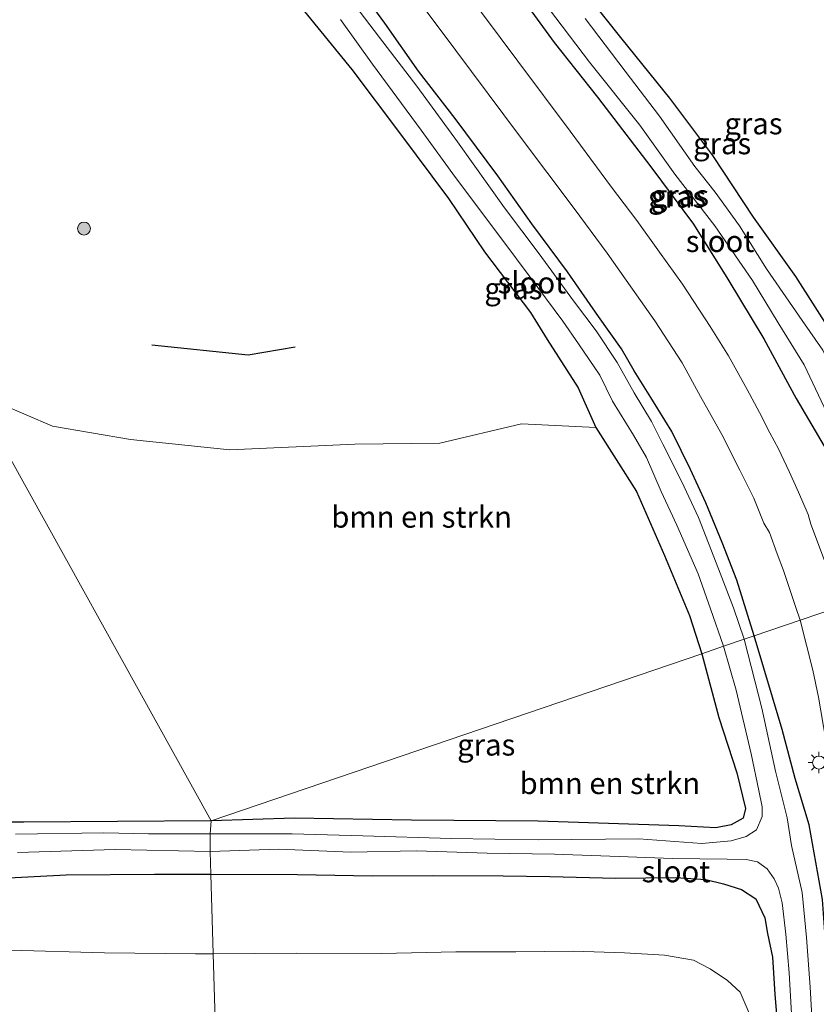
# Model space of a CAD drawing. Units: metres. Extents: x 120183 to 125705, y 500000 to 506250.
# Drawn here: x 123570 to 123663, y 501873 to 501988 of the extents above; entities that cross this region are included whole.
import ezdxf
from ezdxf.enums import TextEntityAlignment as Align

# ---------------------------------------------------------------- set-up
doc = ezdxf.new("R2010")
doc.units = ezdxf.units.M
doc.layers.get('0').update_dxf_attribs({"lineweight": 25})
doc.layers.add('B-ME-GR-BOMENRIJ-L-B1', color=10, linetype='Continuous')
doc.layers.add('B-ME-GW-INSTEEKWATERGANG-L-B1', color=10, linetype='Continuous')
for name, color, linetype, lineweight in [('B-ME-GR-BOMENSTRUIKEN-GV-B6', 93, 'Continuous', 18), ('B-ME-GR-BOOM-S-B1', 93, 'Continuous', 18), ('B-ME-GW-TEENLIJN-L-B1', 93, 'Continuous', 18), ('B-ME-IE-GRASLAND-GV-B6', 93, 'Continuous', 18), ('B-ME-IE-HULPGEOMETRIE-L-B1', 53, 'Continuous', 18), ('B-ME-IE-MEUBILAIR_WEGMEUBILAIR-LICHTMAST-S-B1', 8, 'Continuous', 18), ('B-ME-OG-WATER-GV-B6', 153, 'Continuous', 18), ('B-ME-VH-VERH_SOORT-BITUMEN-GV-B6', 8, 'IE-TERREINAFSCHEIDING-NATUURLIJK-HOUTWAL', 18)]:
    doc.layers.add(name, color=color, linetype=linetype, lineweight=lineweight)
doc.styles.add('NLCS-ISO', font='NLCS-ISO.TTF')
doc.linetypes.add('IE-TERREINAFSCHEIDING-NATUURLIJK-HOUTWAL', pattern='A,7,-1.5,[67,NLCS.SHX,S=0.75,R=45,X=0,Y=0],-1.5,7,-1.5,[70,NLCS.SHX,S=0.75,R=0,X=0,Y=0],-1.5', length=20)

# ---------------------------------------------------------------- blocks, each defined once
blk = doc.blocks.new('boom')
h = blk.add_hatch(color=256)
edge = h.paths.add_edge_path()
edge.add_arc((0, 0), 0.75, 0, 360)
blk.add_circle((0, 0), 0.75)
blk = doc.blocks.new('lantaarnpaal')
for p, q in [((0, 0.75), (0, 1.25)), ((-0.75, 0), (-1.25, 0)), ((-0.88, 0.88), (-0.53, 0.53)), ((0.53, 0.53), (0.88, 0.88)), ((0.75, 0), (1.25, 0)), ((-0.53, -0.53), (-0.88, -0.88)), ((0, -0.75), (0, -1.25)), ((0.53, -0.53), (0.88, -0.88))]:
    blk.add_line(p, q)
blk.add_circle((0, 0), 0.75)

msp = doc.modelspace()

# ---------------------------------------------------------------- linework, layer by layer
at = {"layer": 'B-ME-GR-BOMENRIJ-L-B1'}
msp.add_polyline3d([(123585.714, 501949.917, -3.008), (123596.894, 501948.741, -2.945), (123602.352, 501949.671, -2.945)], dxfattribs=at)
at = {"layer": 'B-ME-GR-BOMENSTRUIKEN-GV-B6'}
for points in [[(123564.914, 501944.398, -3.175), (123592.592, 501894.525, -3.628), (123570.802, 501894.377, -3.562), (123559.817, 501894.376, -3.715)], [(123649.67, 501913.987, -3.515), (123592.592, 501894.525, -3.628), (123564.914, 501944.398, -3.175), (123574.145, 501940.466, -2.948), (123583.218, 501938.916, -2.924), (123594.752, 501937.687, -3.008), (123609.321, 501938.366, -3.077), (123619.176, 501938.49, -3.077), (123628.673, 501940.739, -3.131), (123637.333, 501940.289, -3.437), (123642.064, 501932.864, -3.452), (123645.328, 501925.408, -3.506), (123648.228, 501918.426, -3.518), (123649.67, 501913.987, -3.515)], [(123649.67, 501913.987, -3.515), (123651.64, 501906.578, -3.378), (123653.74, 501900.14, -3.324), (123654.76, 501895.973, -3.318), (123654.455, 501894.849, -3.354), (123653.079, 501894.094, -3.384), (123651.274, 501893.723, -3.387), (123647.001, 501893.969, -3.393), (123630.614, 501894.491, -3.375), (123615.898, 501894.634, -3.372), (123602.281, 501894.852, -3.318), (123592.592, 501894.525, -3.628), (123649.67, 501913.987, -3.515)]]:
    msp.add_polyline3d(points, dxfattribs=at)
at = {"layer": 'B-ME-GW-INSTEEKWATERGANG-L-B1'}
msp.add_line((123592.57, 501888.319, -3.248), (123602.651, 501888.292, -3.344), dxfattribs=at)
for points in [[(123672.974, 501926.111, -3.341), (123674.23, 501927.065, -3.254), (123675.348, 501928.565, -3.197), (123675.214, 501931.101, -3.173), (123674.28, 501933.268, -3.224), (123673.291, 501934.812, -3.419), (123669.394, 501943.292, -3.41), (123664.832, 501951.225, -3.509), (123660.584, 501957.842, -3.551), (123655.661, 501964.778, -3.608), (123650.96, 501971.946, -3.59), (123645.958, 501978.614, -3.578), (123640.382, 501985.484, -3.614), (123634.323, 501993.146, -3.623)], [(123655.765, 501916.068, -3.398), (123653.735, 501922.551, -3.467), (123652.049, 501926.902, -3.491), (123650.132, 501931.54, -3.524), (123648.344, 501935.399, -3.512), (123646.17, 501939.838, -3.536), (123643.746, 501943.787, -3.743), (123641.803, 501946.885, -3.668), (123640.333, 501949.431, -3.668), (123637.632, 501953.202, -3.626), (123634.023, 501958.387, -3.611), (123629.884, 501963.977, -3.617), (123625.934, 501969.56, -3.68), (123620.97, 501976.256, -3.68), (123616.732, 501981.761, -3.743), (123612.796, 501987.343, -3.71), (123609.384, 501992.019, -3.743)], [(123627.908, 501991.401, -3.713), (123632.498, 501985.066, -3.599), (123637.521, 501978.728, -3.605), (123643.731, 501970.619, -3.605), (123648.687, 501963.95, -3.584), (123652.677, 501957.553, -3.566), (123656.864, 501950.591, -3.509), (123660.624, 501943.676, -3.458), (123663.884, 501938.127, -3.548), (123666.496, 501933.499, -3.527), (123668.703, 501929.999, -3.557), (123669.653, 501927.825, -3.554), (123670.194, 501926.913, -3.584), (123671.142, 501926.148, -3.452), (123672.974, 501926.111, -3.341)], [(123602.612, 501989.743, -3.443), (123608.946, 501981.944, -3.569), (123614.504, 501974.555, -3.614), (123620.219, 501966.934, -3.614), (123624.397, 501960.737, -3.581), (123629.726, 501953.691, -3.554), (123631.666, 501950.548, -3.539), (123635.292, 501944.904, -3.503), (123637.333, 501940.289, -3.437), (123642.064, 501932.864, -3.452), (123645.328, 501925.408, -3.506), (123648.228, 501918.426, -3.518), (123649.67, 501913.987, -3.515)], [(123664.136, 501868.071, -3.213), (123664.327, 501876.698, -3.273), (123663.688, 501885.374, -3.201), (123662.139, 501894.093, -3.24), (123660.519, 501899.451, -3.252), (123659.015, 501905.166, -3.273), (123655.765, 501916.068, -3.398)], [(123649.67, 501913.987, -3.515), (123651.64, 501906.578, -3.378), (123653.74, 501900.14, -3.324), (123654.76, 501895.973, -3.318), (123654.455, 501894.849, -3.354), (123653.079, 501894.094, -3.384), (123651.274, 501893.723, -3.387), (123647.001, 501893.969, -3.393), (123630.614, 501894.491, -3.375), (123615.898, 501894.634, -3.372), (123602.281, 501894.852, -3.318), (123592.592, 501894.525, -3.628)], [(123592.592, 501894.525, -3.628), (123570.802, 501894.377, -3.562), (123559.817, 501894.376, -3.715)], [(123550.477, 501887.905, -3.175), (123558.955, 501887.997, -3.128), (123567.517, 501887.841, -3.076), (123575.745, 501888.279, -3.141), (123586.021, 501888.336, -3.186), (123592.57, 501888.319, -3.248)], [(123602.651, 501888.292, -3.344), (123611.338, 501888.157, -3.326), (123618.471, 501888.176, -3.363), (123626.542, 501888.142, -3.364), (123631.969, 501888.072, -3.333), (123639.661, 501887.889, -3.323), (123646.642, 501887.939, -3.359), (123650.125, 501887.713, -3.365), (123652.181, 501887.203, -3.395), (123654.292, 501886.569, -3.382), (123655.956, 501885.458, -3.384), (123657.008, 501883.259, -3.357), (123657.302, 501881.455, -3.327), (123657.865, 501878.688, -3.327)], [(123657.865, 501878.688, -3.327), (123658.154, 501874.395, -3.255), (123658.482, 501870.578, -3.222), (123658.728, 501867.788, -3.222), (123659.309, 501866.316, -3.183), (123660.668, 501865.485, -3.183), (123661.967, 501865.588, -3.183), (123662.766, 501866.168, -3.183)]]:
    msp.add_polyline3d(points, dxfattribs=at)
at = {"layer": 'B-ME-GW-TEENLIJN-L-B1'}
msp.add_line((123592.84, 501879.077, -2.591), (123602.533, 501879.151, -2.598), dxfattribs=at)
for points in [[(123552.405, 501879.334, -2.698), (123560.981, 501879.61, -2.674), (123569.209, 501879.493, -2.646), (123580.193, 501879.202, -2.595), (123590.774, 501879.061, -2.59), (123592.84, 501879.077, -2.591)], [(123602.533, 501879.151, -2.598), (123612.436, 501879.097, -2.706), (123621.055, 501879.302, -2.832), (123628.024, 501879.314, -2.885), (123634.771, 501879.368, -2.816), (123640.673, 501879.204, -2.816), (123645.313, 501878.918, -2.968), (123648.678, 501878.332, -2.982), (123650.623, 501877.329, -3.03), (123652.656, 501875.965, -3.037), (123654.108, 501874.602, -3.096), (123655.273, 501871.905, -3.161), (123656.142, 501869.314, -3.206), (123656.534, 501867.036, -3.156), (123656.419, 501865.536, -3.138), (123656.155, 501864.294, -3.09)]]:
    msp.add_polyline3d(points, dxfattribs=at)
at = {"layer": 'B-ME-IE-GRASLAND-GV-B6'}
for points in [[(123611.46, 501997.02, -3.674), (123621.061, 501984.138, -3.635), (123628.464, 501974.205, -3.563), (123634.813, 501965.763, -3.545), (123638.641, 501960.579, -3.452), (123641.603, 501956.391, -3.422), (123644.197, 501952.69, -3.458), (123647.363, 501947.831, -3.443), (123649.524, 501943.891, -3.401), (123651.983, 501939.495, -3.353), (123654.086, 501935.349, -3.326), (123655.694, 501932.065, -3.269), (123656.858, 501929.152, -3.245), (123657.533, 501928.064, -3.146), (123658.444, 501925.598, -3.167), (123659.163, 501923.671, -3.152), (123659.88, 501921.581, -3.14), (123660.563, 501919.489, -3.137), (123661.084, 501917.882, -3.113), (123655.765, 501916.068, -3.398), (123653.735, 501922.551, -3.467), (123652.049, 501926.902, -3.491), (123650.132, 501931.54, -3.524), (123648.344, 501935.399, -3.512), (123646.17, 501939.838, -3.536), (123643.746, 501943.787, -3.743), (123641.803, 501946.885, -3.668), (123640.333, 501949.431, -3.668), (123637.632, 501953.202, -3.626), (123634.023, 501958.387, -3.611), (123629.884, 501963.977, -3.617), (123625.934, 501969.56, -3.68), (123620.97, 501976.256, -3.68), (123616.732, 501981.761, -3.743), (123612.796, 501987.343, -3.71), (123609.384, 501992.019, -3.743)], [(123627.902, 501994.277, -4.658), (123636.606, 501982.785, -4.658), (123642.46, 501975.452, -4.658), (123646.529, 501969.755, -4.658), (123651.179, 501963.741, -4.658), (123655.544, 501957.381, -4.658), (123658.53, 501952.46, -4.658), (123661.556, 501947.582, -4.658), (123663.896, 501942.665, -4.658), (123665.606, 501939.768, -4.658), (123668.252, 501935.225, -4.658), (123669.571, 501932.415, -4.658), (123670.603, 501930.098, -4.658), (123671.174, 501928.781, -4.658), (123671.603, 501928.36, -4.658), (123671.988, 501928.169, -4.658)], [(123634.323, 501993.146, -3.623), (123640.382, 501985.484, -3.614), (123645.958, 501978.614, -3.578), (123650.96, 501971.946, -3.59), (123655.661, 501964.778, -3.608), (123660.584, 501957.842, -3.551), (123664.832, 501951.225, -3.509)], [(123673.291, 501934.812, -3.419), (123669.394, 501943.292, -3.41), (123664.832, 501951.225, -3.509), (123660.584, 501957.842, -3.551), (123655.661, 501964.778, -3.608), (123650.96, 501971.946, -3.59), (123645.958, 501978.614, -3.578), (123640.382, 501985.484, -3.614), (123634.323, 501993.146, -3.623)], [(123609.384, 501992.019, -3.743), (123612.796, 501987.343, -3.71), (123616.732, 501981.761, -3.743), (123620.97, 501976.256, -3.68), (123625.934, 501969.56, -3.68), (123629.884, 501963.977, -3.617), (123634.023, 501958.387, -3.611), (123637.632, 501953.202, -3.626), (123640.333, 501949.431, -3.668), (123641.803, 501946.885, -3.668), (123643.746, 501943.787, -3.743), (123646.17, 501939.838, -3.536), (123648.344, 501935.399, -3.512), (123650.132, 501931.54, -3.524), (123652.049, 501926.902, -3.491), (123653.735, 501922.551, -3.467), (123655.765, 501916.068, -3.398)], [(123664.175, 501924.202, -3.047), (123662.33, 501929.054, -3.104), (123662.024, 501930.184, -3.137), (123660.92, 501932.772, -3.113), (123659.837, 501935.177, -3.179), (123658.584, 501937.817, -3.221), (123657.576, 501939.658, -3.2), (123656.36, 501942.05, -3.191), (123654.918, 501944.72, -3.239), (123652.749, 501948.617, -3.245), (123650.633, 501952.026, -3.29), (123647.414, 501956.975, -3.341), (123644.761, 501960.702, -3.38), (123642.124, 501964.36, -3.428), (123639.158, 501968.243, -3.413), (123634.37, 501974.783, -3.401), (123628.265, 501982.909, -3.413), (123621.97, 501991.37, -3.533)], [(123663.884, 501938.127, -3.548), (123660.624, 501943.676, -3.458), (123656.864, 501950.591, -3.509), (123652.677, 501957.553, -3.566), (123648.687, 501963.95, -3.584), (123643.731, 501970.619, -3.605), (123637.521, 501978.728, -3.605), (123632.498, 501985.066, -3.599), (123627.908, 501991.401, -3.713)], [(123627.908, 501991.401, -3.713), (123632.498, 501985.066, -3.599), (123637.521, 501978.728, -3.605), (123643.731, 501970.619, -3.605), (123648.687, 501963.95, -3.584), (123652.677, 501957.553, -3.566), (123656.864, 501950.591, -3.509), (123660.624, 501943.676, -3.458), (123663.884, 501938.127, -3.548), (123666.496, 501933.499, -3.527), (123668.703, 501929.999, -3.557), (123669.653, 501927.825, -3.554), (123670.194, 501926.913, -3.584), (123671.142, 501926.148, -3.452), (123672.974, 501926.111, -3.341), (123674.23, 501927.065, -3.254), (123675.348, 501928.565, -3.197), (123675.214, 501931.101, -3.173), (123674.28, 501933.268, -3.224), (123673.291, 501934.812, -3.419)], [(123602.612, 501989.743, -3.443), (123608.946, 501981.944, -3.569), (123614.504, 501974.555, -3.614), (123620.219, 501966.934, -3.614), (123624.397, 501960.737, -3.581), (123629.726, 501953.691, -3.554), (123631.666, 501950.548, -3.539), (123635.292, 501944.904, -3.503), (123637.333, 501940.289, -3.437), (123628.673, 501940.739, -3.131), (123619.176, 501938.49, -3.077), (123609.321, 501938.366, -3.077), (123594.752, 501937.687, -3.008), (123583.218, 501938.916, -2.924), (123574.145, 501940.466, -2.948), (123564.914, 501944.398, -3.175), (123547.754, 501975.319, -3.586), (123555.646, 501981.159, -3.56), (123561.453, 501984.785, -3.56), (123567.112, 501988.266, -3.56)], [(123607.634, 501987.774, -4.661), (123611.353, 501982.575, -4.661), (123617.031, 501974.9, -4.661), (123621.019, 501969.365, -4.661), (123626.518, 501962.066, -4.661), (123629.592, 501957.93, -4.661), (123633.514, 501952.683, -4.661), (123635.331, 501950.045, -4.661), (123637.809, 501946.371, -4.661), (123639.278, 501943.372, -4.661), (123641.731, 501939.404, -4.661), (123643.219, 501936.798, -4.661), (123644.921, 501932.853, -4.661), (123646.77, 501928.925, -4.661), (123649.229, 501923.292, -4.661), (123650.659, 501919.218, -4.661), (123652.201, 501914.85, -4.664), (123649.67, 501913.987, -3.515), (123648.228, 501918.426, -3.518), (123645.328, 501925.408, -3.506), (123642.064, 501932.864, -3.452), (123637.333, 501940.289, -3.437), (123635.292, 501944.904, -3.503), (123631.666, 501950.548, -3.539), (123629.726, 501953.691, -3.554), (123624.397, 501960.737, -3.581), (123620.219, 501966.934, -3.614), (123614.504, 501974.555, -3.614), (123608.946, 501981.944, -3.569), (123602.612, 501989.743, -3.443)], [(123655.765, 501916.068, -3.398), (123654.592, 501915.668, -4.664), (123653.336, 501919.338, -4.661), (123651.618, 501923.853, -4.661), (123649.261, 501929.826, -4.661), (123647.345, 501933.98, -4.661), (123645.147, 501938.357, -4.661), (123643.792, 501941.006, -4.661), (123641.792, 501944.324, -4.661), (123639.801, 501947.844, -4.661), (123637.38, 501951.534, -4.661), (123634.732, 501955.012, -4.661), (123630.753, 501960.504, -4.661), (123626.714, 501965.843, -4.661), (123621.258, 501973.521, -4.661), (123616.511, 501980.018, -4.661), (123612.194, 501985.648, -4.661), (123609.296, 501989.434, -4.661)], [(123671.988, 501928.169, -4.658), (123672.49, 501928.156, -4.658), (123672.858, 501928.415, -4.658), (123673.121, 501928.817, -4.658), (123673.215, 501929.282, -4.658), (123672.542, 501930.76, -4.658), (123671.316, 501933.972, -4.658), (123669.572, 501937.488, -4.658), (123667.716, 501941.214, -4.658), (123665.805, 501945.148, -4.658), (123663.731, 501949.278, -4.658), (123661.353, 501952.76, -4.658), (123657.202, 501958.747, -4.658), (123654.045, 501963.758, -4.658), (123651.197, 501967.68, -4.658), (123648.841, 501970.66, -4.658), (123644.753, 501976.51, -4.658), (123640.732, 501981.733, -4.658), (123636.079, 501987.883, -4.658)], [(123664.136, 501868.071, -3.213), (123664.327, 501876.698, -3.273), (123663.688, 501885.374, -3.201), (123662.139, 501894.093, -3.24), (123660.519, 501899.451, -3.252), (123659.015, 501905.166, -3.273), (123655.765, 501916.068, -3.398), (123661.084, 501917.882, -3.113), (123662.56, 501912.074, -3.069), (123663.217, 501908.911, -3.051), (123664.67, 501900.519, -2.933), (123665.213, 501895.636, -2.888), (123665.603, 501890.463, -2.887), (123665.824, 501885.615, -2.956), (123665.855, 501879.482, -2.97), (123665.766, 501873.235, -3.04), (123665.712, 501865.176, -3.075)], [(123662.556, 501869.719, -4.665), (123662.266, 501875.186, -4.665), (123661.828, 501880.961, -4.665), (123661.318, 501886.188, -4.665), (123660.088, 501891.659, -4.665), (123659.603, 501894.894, -4.665), (123658.243, 501900.305, -4.665), (123656.636, 501907.639, -4.665), (123654.592, 501915.668, -4.664), (123655.765, 501916.068, -3.398), (123659.015, 501905.166, -3.273), (123660.519, 501899.451, -3.252), (123662.139, 501894.093, -3.24), (123663.688, 501885.374, -3.201), (123664.327, 501876.698, -3.273), (123664.136, 501868.071, -3.213)], [(123592.496, 501893.012, -4.666), (123592.592, 501894.525, -3.628), (123602.281, 501894.852, -3.318), (123615.898, 501894.634, -3.372), (123630.614, 501894.491, -3.375), (123647.001, 501893.969, -3.393), (123651.274, 501893.723, -3.387), (123653.079, 501894.094, -3.384), (123654.455, 501894.849, -3.354), (123654.76, 501895.973, -3.318), (123653.74, 501900.14, -3.324), (123651.64, 501906.578, -3.378), (123649.67, 501913.987, -3.515), (123652.201, 501914.85, -4.664), (123653.643, 501909.74, -4.665), (123655.407, 501902.353, -4.665), (123656.306, 501898.063, -4.665), (123656.664, 501896.162, -4.665), (123656.682, 501895.05, -4.665), (123656.01, 501893.504, -4.665), (123654.812, 501892.703, -4.665), (123653.089, 501892.234, -4.665), (123649.677, 501891.919, -4.665), (123642.34, 501892.443, -4.665), (123630.66, 501892.329, -4.665), (123620.529, 501892.497, -4.665), (123610.254, 501892.811, -4.665), (123602.016, 501893.013, -4.665), (123592.496, 501893.012, -4.666)], [(123559.817, 501894.376, -3.715), (123570.802, 501894.377, -3.562), (123592.592, 501894.525, -3.628), (123592.496, 501893.012, -4.666), (123585.321, 501893.012, -4.666), (123580.131, 501893.13, -4.666), (123569.838, 501892.984, -4.666)], [(123570.096, 501890.866, -4.666), (123581.448, 501891.199, -4.666), (123592.475, 501890.968, -4.666), (123592.57, 501888.319, -3.248), (123586.021, 501888.336, -3.186), (123575.745, 501888.279, -3.141), (123567.517, 501887.841, -3.076)], [(123658.482, 501870.578, -3.222), (123658.154, 501874.395, -3.255), (123657.865, 501878.688, -3.327), (123657.302, 501881.455, -3.327), (123657.008, 501883.259, -3.357), (123655.956, 501885.458, -3.384), (123654.292, 501886.569, -3.382), (123652.181, 501887.203, -3.395), (123650.125, 501887.713, -3.365), (123646.642, 501887.939, -3.359), (123639.661, 501887.889, -3.323), (123631.969, 501888.072, -3.333), (123626.542, 501888.142, -3.364), (123618.471, 501888.176, -3.363), (123611.338, 501888.157, -3.326), (123602.651, 501888.292, -3.344), (123592.57, 501888.319, -3.248), (123592.475, 501890.968, -4.666), (123600.48, 501891.262, -4.665), (123608.845, 501890.91, -4.665), (123616.479, 501891.06, -4.665), (123624.718, 501890.779, -4.665), (123632.548, 501890.647, -4.665), (123640.038, 501890.382, -4.665), (123646.257, 501890.149, -4.665), (123652.623, 501890.071, -4.665), (123654.821, 501890.027, -4.665), (123656.145, 501889.768, -4.665), (123657.276, 501888.973, -4.665), (123658.079, 501887.784, -4.665), (123658.584, 501886.702, -4.665), (123659.012, 501884.994, -4.665), (123659.448, 501881.349, -4.665), (123659.805, 501876.867, -4.665), (123660.146, 501871.426, -4.665)], [(123567.517, 501887.841, -3.076), (123575.745, 501888.279, -3.141), (123586.021, 501888.336, -3.186), (123592.57, 501888.319, -3.248), (123592.84, 501879.077, -2.591), (123590.774, 501879.061, -2.59), (123580.193, 501879.202, -2.595), (123569.209, 501879.493, -2.646)], [(123655.273, 501871.905, -3.161), (123654.108, 501874.602, -3.096), (123652.656, 501875.965, -3.037), (123650.623, 501877.329, -3.03), (123648.678, 501878.332, -2.982), (123645.313, 501878.918, -2.968), (123640.673, 501879.204, -2.816), (123634.771, 501879.368, -2.816), (123628.024, 501879.314, -2.885), (123621.055, 501879.302, -2.832), (123612.436, 501879.097, -2.706), (123602.533, 501879.151, -2.598), (123592.84, 501879.077, -2.591), (123592.57, 501888.319, -3.248), (123602.651, 501888.292, -3.344), (123611.338, 501888.157, -3.326), (123618.471, 501888.176, -3.363), (123626.542, 501888.142, -3.364), (123631.969, 501888.072, -3.333), (123639.661, 501887.889, -3.323), (123646.642, 501887.939, -3.359), (123650.125, 501887.713, -3.365), (123652.181, 501887.203, -3.395), (123654.292, 501886.569, -3.382), (123655.956, 501885.458, -3.384), (123657.008, 501883.259, -3.357), (123657.302, 501881.455, -3.327), (123657.865, 501878.688, -3.327), (123658.154, 501874.395, -3.255), (123658.482, 501870.578, -3.222)], [(123472.129, 501872.723, -2.147), (123478.398, 501874.033, -2.353), (123483.453, 501875.021, -2.531), (123488.64, 501875.638, -2.645), (123495.025, 501876.064, -2.674), (123501.927, 501876.571, -2.829), (123509.617, 501877.405, -2.732), (123517.048, 501877.967, -2.712), (123525.585, 501878.296, -2.692), (123533.91, 501878.932, -2.681), (123542.257, 501879.127, -2.661), (123552.405, 501879.334, -2.698), (123560.981, 501879.61, -2.674), (123569.209, 501879.493, -2.646), (123580.193, 501879.202, -2.595), (123590.774, 501879.061, -2.59), (123592.84, 501879.077, -2.591), (123593.178, 501867.546, 2.563)], [(123593.178, 501867.546, 2.563), (123592.84, 501879.077, -2.591), (123602.533, 501879.151, -2.598), (123612.436, 501879.097, -2.706), (123621.055, 501879.302, -2.832), (123628.024, 501879.314, -2.885), (123634.771, 501879.368, -2.816), (123640.673, 501879.204, -2.816), (123645.313, 501878.918, -2.968), (123648.678, 501878.332, -2.982), (123650.623, 501877.329, -3.03), (123652.656, 501875.965, -3.037), (123654.108, 501874.602, -3.096), (123655.273, 501871.905, -3.161)]]:
    msp.add_polyline3d(points, dxfattribs=at)
at = {"layer": 'B-ME-IE-HULPGEOMETRIE-L-B1'}
for points in [[(123592.592, 501894.525, -3.628), (123564.914, 501944.398, -3.175), (123547.754, 501975.319, -3.586), (123546.88, 501976.961, -4.666), (123545.492, 501979.457, -4.666), (123544.368, 501981.419, -3.472), (123540.185, 501988.957, -3.016)], [(123727.528, 501940.566, -0.533), (123709.615, 501934.433, -0.533), (123708.941, 501934.202, -0.365), (123706.043, 501933.214, -0.107), (123704.205, 501932.587, 0.597), (123698.297, 501930.572, 0.582), (123693.267, 501928.857, -0.746), (123692.341, 501928.541, -0.737), (123688.23, 501927.139, -1.049), (123685.659, 501926.262, -1.319), (123683.122, 501925.397, -2.423), (123665.693, 501919.454, -3.038), (123661.084, 501917.882, -3.113), (123655.765, 501916.068, -3.398), (123654.592, 501915.668, -4.664), (123652.201, 501914.85, -4.664), (123649.67, 501913.987, -3.515), (123592.592, 501894.525, -3.628)], [(123593.178, 501867.546, 2.563), (123592.84, 501879.077, -2.591), (123592.57, 501888.319, -3.248), (123592.475, 501890.968, -4.666), (123592.496, 501893.012, -4.666), (123592.592, 501894.525, -3.628)]]:
    msp.add_polyline3d(points, dxfattribs=at)
at = {"layer": 'B-ME-OG-WATER-GV-B6'}
for points in [[(123668.252, 501935.225, -4.658), (123665.606, 501939.768, -4.658), (123663.896, 501942.665, -4.658), (123661.556, 501947.582, -4.658), (123658.53, 501952.46, -4.658), (123655.544, 501957.381, -4.658), (123651.179, 501963.741, -4.658), (123646.529, 501969.755, -4.658), (123642.46, 501975.452, -4.658), (123636.606, 501982.785, -4.658), (123627.902, 501994.277, -4.658)], [(123609.296, 501989.434, -4.661), (123612.194, 501985.648, -4.661), (123616.511, 501980.018, -4.661), (123621.258, 501973.521, -4.661), (123626.714, 501965.843, -4.661), (123630.753, 501960.504, -4.661), (123634.732, 501955.012, -4.661), (123637.38, 501951.534, -4.661), (123639.801, 501947.844, -4.661), (123641.792, 501944.324, -4.661), (123643.792, 501941.006, -4.661), (123645.147, 501938.357, -4.661), (123647.345, 501933.98, -4.661), (123649.261, 501929.826, -4.661), (123651.618, 501923.853, -4.661), (123653.336, 501919.338, -4.661), (123654.592, 501915.668, -4.664)], [(123654.592, 501915.668, -4.664), (123652.201, 501914.85, -4.664), (123650.659, 501919.218, -4.661), (123649.229, 501923.292, -4.661), (123646.77, 501928.925, -4.661), (123644.921, 501932.853, -4.661), (123643.219, 501936.798, -4.661), (123641.731, 501939.404, -4.661), (123639.278, 501943.372, -4.661), (123637.809, 501946.371, -4.661), (123635.331, 501950.045, -4.661), (123633.514, 501952.683, -4.661), (123629.592, 501957.93, -4.661), (123626.518, 501962.066, -4.661), (123621.019, 501969.365, -4.661), (123617.031, 501974.9, -4.661), (123611.353, 501982.575, -4.661), (123607.634, 501987.774, -4.661)], [(123636.079, 501987.883, -4.658), (123640.732, 501981.733, -4.658), (123644.753, 501976.51, -4.658), (123648.841, 501970.66, -4.658), (123651.197, 501967.68, -4.658), (123654.045, 501963.758, -4.658), (123657.202, 501958.747, -4.658), (123661.353, 501952.76, -4.658), (123663.731, 501949.278, -4.658), (123665.805, 501945.148, -4.658), (123667.716, 501941.214, -4.658), (123669.572, 501937.488, -4.658), (123671.316, 501933.972, -4.658), (123672.542, 501930.76, -4.658), (123673.215, 501929.282, -4.658), (123673.121, 501928.817, -4.658), (123672.858, 501928.415, -4.658), (123672.49, 501928.156, -4.658), (123671.988, 501928.169, -4.658), (123671.603, 501928.36, -4.658), (123671.174, 501928.781, -4.658), (123670.603, 501930.098, -4.658), (123669.571, 501932.415, -4.658), (123668.252, 501935.225, -4.658)], [(123660.146, 501871.426, -4.665), (123659.805, 501876.867, -4.665), (123659.448, 501881.349, -4.665), (123659.012, 501884.994, -4.665), (123658.584, 501886.702, -4.665), (123658.079, 501887.784, -4.665), (123657.276, 501888.973, -4.665), (123656.145, 501889.768, -4.665), (123654.821, 501890.027, -4.665), (123652.623, 501890.071, -4.665), (123646.257, 501890.149, -4.665), (123640.038, 501890.382, -4.665), (123632.548, 501890.647, -4.665), (123624.718, 501890.779, -4.665), (123616.479, 501891.06, -4.665), (123608.845, 501890.91, -4.665), (123600.48, 501891.262, -4.665), (123592.475, 501890.968, -4.666), (123592.496, 501893.012, -4.666), (123602.016, 501893.013, -4.665), (123610.254, 501892.811, -4.665), (123620.529, 501892.497, -4.665), (123630.66, 501892.329, -4.665), (123642.34, 501892.443, -4.665), (123649.677, 501891.919, -4.665), (123653.089, 501892.234, -4.665), (123654.812, 501892.703, -4.665), (123656.01, 501893.504, -4.665), (123656.682, 501895.05, -4.665), (123656.664, 501896.162, -4.665), (123656.306, 501898.063, -4.665), (123655.407, 501902.353, -4.665), (123653.643, 501909.74, -4.665), (123652.201, 501914.85, -4.664), (123654.592, 501915.668, -4.664), (123656.636, 501907.639, -4.665), (123658.243, 501900.305, -4.665), (123659.603, 501894.894, -4.665), (123660.088, 501891.659, -4.665), (123661.318, 501886.188, -4.665), (123661.828, 501880.961, -4.665), (123662.266, 501875.186, -4.665), (123662.556, 501869.719, -4.665)], [(123569.838, 501892.984, -4.666), (123580.131, 501893.13, -4.666), (123585.321, 501893.012, -4.666), (123592.496, 501893.012, -4.666), (123592.475, 501890.968, -4.666), (123581.448, 501891.199, -4.666), (123570.096, 501890.866, -4.666)]]:
    msp.add_polyline3d(points, dxfattribs=at)
at = {"layer": 'B-ME-VH-VERH_SOORT-BITUMEN-GV-B6'}
for points in [[(123665.693, 501919.454, -3.038), (123661.084, 501917.882, -3.113), (123660.563, 501919.489, -3.137), (123659.88, 501921.581, -3.14), (123659.163, 501923.671, -3.152), (123658.444, 501925.598, -3.167), (123657.533, 501928.064, -3.146), (123656.858, 501929.152, -3.245), (123655.694, 501932.065, -3.269), (123654.086, 501935.349, -3.326), (123651.983, 501939.495, -3.353), (123649.524, 501943.891, -3.401), (123647.363, 501947.831, -3.443), (123644.197, 501952.69, -3.458), (123641.603, 501956.391, -3.422), (123638.641, 501960.579, -3.452), (123634.813, 501965.763, -3.545), (123628.464, 501974.205, -3.563), (123621.061, 501984.138, -3.635), (123611.46, 501997.02, -3.674)], [(123621.97, 501991.37, -3.533), (123628.265, 501982.909, -3.413), (123634.37, 501974.783, -3.401), (123639.158, 501968.243, -3.413), (123642.124, 501964.36, -3.428), (123644.761, 501960.702, -3.38), (123647.414, 501956.975, -3.341), (123650.633, 501952.026, -3.29), (123652.749, 501948.617, -3.245), (123654.918, 501944.72, -3.239), (123656.36, 501942.05, -3.191), (123657.576, 501939.658, -3.2), (123658.584, 501937.817, -3.221), (123659.837, 501935.177, -3.179), (123660.92, 501932.772, -3.113), (123662.024, 501930.184, -3.137), (123662.33, 501929.054, -3.104), (123664.175, 501924.202, -3.047)], [(123663.217, 501908.911, -3.051), (123662.56, 501912.074, -3.069), (123661.084, 501917.882, -3.113), (123665.693, 501919.454, -3.038)]]:
    msp.add_polyline3d(points, dxfattribs=at)

# ---------------------------------------------------------------- block references
at = {"layer": 'B-ME-GR-BOOM-S-B1', "rotation": 90}
msp.add_blockref('boom', (123577.806, 501963.438, -2.669), dxfattribs=at)
at = {"layer": 'B-ME-IE-MEUBILAIR_WEGMEUBILAIR-LICHTMAST-S-B1', "rotation": 90}
msp.add_blockref('lantaarnpaal', (123663.285, 501901.321, -2.413), dxfattribs=at)

# ---------------------------------------------------------------- texts
at = {"layer": 'B-ME-GR-BOMENSTRUIKEN-GV-B6', "ltscale": 0.2, "style": 'NLCS-ISO'}
for p in [(123617.0774, 501929.8963), (123638.9749, 501898.9078)]:
    msp.add_text('bmn en strkn', height=2.5, dxfattribs=at).set_placement(p, align=Align.MIDDLE_CENTER)
at = {"layer": 'B-ME-IE-GRASLAND-GV-B6', "ltscale": 0.2, "style": 'NLCS-ISO'}
for p in [(123655.6725, 501975.6485), (123652.0275, 501973.333), (123647.115, 501967.2865), (123647.115, 501967.2865), (123646.786, 501967.1195), (123627.748, 501956.463), (123624.589, 501903.3845)]:
    msp.add_text('gras', height=2.5, dxfattribs=at).set_placement(p, align=Align.MIDDLE_CENTER)
at = {"layer": 'B-ME-OG-WATER-GV-B6', "ltscale": 0.2, "style": 'NLCS-ISO'}
for p in [(123651.782, 501961.9621), (123629.9038, 501957.1398), (123646.6614, 501888.6458)]:
    msp.add_text('sloot', height=2.5, dxfattribs=at).set_placement(p, align=Align.MIDDLE_CENTER)

doc.saveas('drawing.dxf')
